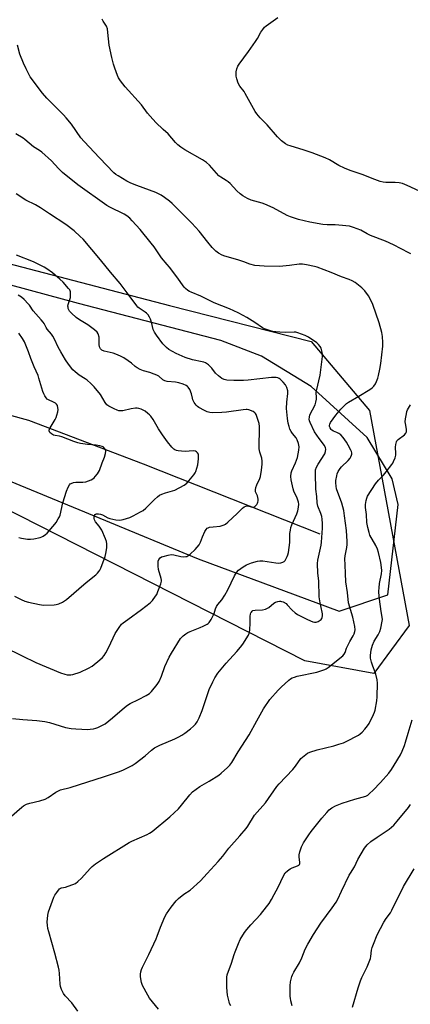
# Model space of a CAD drawing. Units: inches. Extents: x 1177769 to 1183769, y 521459 to 525460.
# Drawn here: x 1181510 to 1181705, y 522957 to 523449 of the extents above; entities that cross this region are included whole.
import ezdxf

# ---------------------------------------------------------------- set-up
doc = ezdxf.new("R2010")
doc.units = ezdxf.units.IN
doc.header["$MEASUREMENT"] = 0
for name, color, linetype in [('HYDRO-Single Line Stream', 4, 'Continuous'), ('NTRL-Farm Land', 3, 'Continuous'), ('NTRL-Trees', 3, 'Continuous'), ('Undefined', 1, 'Continuous')]:
    doc.layers.add(name, color=color, linetype=linetype)

msp = doc.modelspace()

# ---------------------------------------------------------------- linework, layer by layer
at = {"layer": 'HYDRO-Single Line Stream'}
msp.add_lwpolyline([(1181659.73, 523192.19), (1181571.66, 523227.08), (1181514.48, 523248.85), (1181457.34, 523264.58)], dxfattribs=at)
at = {"layer": 'NTRL-Farm Land'}
msp.add_lwpolyline([(1181481.26, 523228.32), (1181549.84, 523200.08), (1181598.93, 523179.76), (1181669.32, 523153.7), (1181693.45, 523161.89), (1181698.73, 523207), (1181695.64, 523219.71), (1181683.13, 523240.34), (1181655.29, 523265.82), (1181630.48, 523281), (1181610.31, 523288.77), (1181539.27, 523307.27), (1181447.75, 523332.09)], dxfattribs=at)
at = {"layer": 'NTRL-Trees'}
msp.add_polyline3d([(1181426.09, 523347.61, 0), (1181584.6, 523306.29, 0), (1181655.25, 523288.23, 0), (1181684.42, 523253.85, 0), (1181704.21, 523146.56, 0), (1181686.5, 523122.61, 0), (1181652.13, 523128.86, 0), (1181462.45, 523225.34, 0)], dxfattribs=at)
at = {"layer": 'Undefined'}
for points, elevation in [([(1181705.05, 523331.98), (1181704.02, 523332.58), (1181696.38, 523336.52), (1181692.41, 523338.3), (1181684.81, 523341.22), (1181683.28, 523341.99), (1181680.12, 523343.83), (1181676.33, 523345.26), (1181674.37, 523345.79), (1181669.02, 523346.39), (1181667.26, 523346.49), (1181663.34, 523346.48), (1181661.08, 523346.66), (1181654.66, 523347.93), (1181648.93, 523349.24), (1181644.94, 523350.54), (1181643.28, 523351.19), (1181636.27, 523354.94), (1181632.22, 523356.81), (1181630.83, 523357.28), (1181625.45, 523358.81), (1181623.55, 523359.59), (1181621.25, 523360.98), (1181619.82, 523362.02), (1181618.21, 523363.58), (1181614.91, 523367.08), (1181613.88, 523368.05), (1181612.94, 523368.69), (1181610.22, 523370.3), (1181609.31, 523370.97), (1181608, 523372.32), (1181604.53, 523376.33), (1181603.05, 523377.65), (1181601.15, 523378.93), (1181592.3, 523384.04), (1181590.36, 523385.32), (1181588.82, 523386.49), (1181587.59, 523387.7), (1181583.91, 523391.87), (1181581.46, 523394.06), (1181577.8, 523397.59), (1181574.93, 523400.77), (1181573.74, 523402.26), (1181570.67, 523406.38), (1181562.54, 523415.47), (1181560.17, 523418.45), (1181559.22, 523419.96), (1181558.7, 523421.03), (1181557.38, 523424.69), (1181556.75, 523426.67), (1181555.91, 523430.08), (1181554.59, 523436.28), (1181553.96, 523442.61), (1181553.67, 523444.31), (1181553.2, 523445.66), (1181551.6, 523448.12), (1181551.06, 523449.14)], 282), ([(1181709.31, 523363.26), (1181703.18, 523366.09), (1181700.75, 523367.08), (1181699.13, 523367.44), (1181697.21, 523367.71), (1181692.47, 523367.68), (1181691.11, 523367.78), (1181689.75, 523368.14), (1181687.01, 523369.11), (1181680.79, 523371.64), (1181674.72, 523373.69), (1181671.96, 523374.8), (1181669, 523376.2), (1181664.46, 523378.95), (1181662.34, 523379.93), (1181655.74, 523382.44), (1181651.84, 523383.73), (1181644.77, 523385.88), (1181643.7, 523386.33), (1181642.47, 523387.02), (1181640.57, 523388.42), (1181638.54, 523390.37), (1181633.41, 523396.45), (1181629.93, 523399.99), (1181628.25, 523401.96), (1181627.39, 523403.1), (1181622.45, 523412.08), (1181621.8, 523413.06), (1181619.72, 523415.81), (1181618.94, 523417.21), (1181618.22, 523419.32), (1181617.93, 523420.68), (1181617.92, 523422.94), (1181618.22, 523424.35), (1181618.77, 523425.73), (1181619.35, 523426.75), (1181624.05, 523433.08), (1181627.51, 523437.99), (1181628.46, 523439.51), (1181630.14, 523442.69), (1181631.11, 523444.08), (1181632.04, 523445.14), (1181632.92, 523445.89), (1181638.71, 523450.04)], 284), ([(1181539.02, 522953.98), (1181535.87, 522958.27), (1181532.67, 522961.72), (1181531.75, 522962.84), (1181530.77, 522964.81), (1181530.27, 522966.39), (1181530.14, 522967.55), (1181529.83, 522972.82), (1181529.62, 522974.5), (1181529.33, 522975.92), (1181527.53, 522982.96), (1181524.4, 522993.6), (1181523.98, 522995.3), (1181523.75, 522996.95), (1181523.7, 522998.38), (1181524, 523001.93), (1181524.33, 523003.66), (1181526.97, 523010.86), (1181527.53, 523011.87), (1181528.48, 523013.3), (1181529.32, 523014.45), (1181529.88, 523015.06), (1181530.3, 523015.36), (1181530.74, 523015.55), (1181532.72, 523016), (1181534.09, 523016.4), (1181536.52, 523017.25), (1181537.8, 523017.83), (1181538.92, 523018.68), (1181540.81, 523020.43), (1181545.11, 523025.18), (1181546.16, 523026.21), (1181547.77, 523027.52), (1181551.67, 523030.22), (1181564.46, 523038.25), (1181565.93, 523038.97), (1181573.44, 523042.17), (1181574.68, 523042.86), (1181576.07, 523043.78), (1181584.76, 523051.08), (1181589.07, 523055.05), (1181590.65, 523056.8), (1181594.74, 523062.04), (1181596.12, 523063.44), (1181599.73, 523066.24), (1181604.39, 523068.82), (1181609.29, 523071.89), (1181610.43, 523072.82), (1181613.49, 523075.61), (1181614.76, 523076.85), (1181615.77, 523078.17), (1181618.96, 523083.52), (1181624.32, 523091.93), (1181628.2, 523098.92), (1181630.64, 523103.52), (1181631.56, 523105.02), (1181634.71, 523109.66), (1181638.87, 523114.31), (1181640.36, 523115.84), (1181644.07, 523119.25), (1181645, 523119.97), (1181645.89, 523120.45), (1181646.92, 523120.83), (1181648.37, 523121.19), (1181658.18, 523123.28), (1181662.04, 523124.56), (1181662.81, 523124.94), (1181663.77, 523125.61), (1181671, 523131.43), (1181671.79, 523132.19), (1181672.28, 523133.11), (1181672.94, 523135.26), (1181673.5, 523136.57), (1181674.54, 523138.62), (1181676.2, 523141.44), (1181676.72, 523142.45), (1181677.07, 523143.52), (1181677.21, 523144.38), (1181677.09, 523146.1), (1181676.04, 523150.66), (1181673.92, 523157.9), (1181673.33, 523163.07), (1181672.49, 523168.36), (1181672.47, 523172.48), (1181672.16, 523176.87), (1181672.1, 523179.84), (1181672.25, 523181.26), (1181673.11, 523185.51), (1181673.25, 523186.97), (1181673.3, 523188.43), (1181672.9, 523193.95), (1181671.98, 523201.24), (1181671.55, 523203.86), (1181670.6, 523207.6), (1181667.99, 523214.68), (1181667.72, 523216.09), (1181667.55, 523217.81), (1181667.63, 523218.95), (1181668.03, 523221.2), (1181668.32, 523222.3), (1181668.78, 523223.35), (1181669.68, 523224.84), (1181670.38, 523225.76), (1181673.69, 523228.97), (1181674.66, 523230.07), (1181675.09, 523230.77), (1181675.41, 523231.5), (1181675.54, 523232), (1181675.54, 523232.71), (1181675.39, 523233.4), (1181675.14, 523234.08), (1181673.81, 523236.62), (1181672.89, 523238.06), (1181671.16, 523240.34), (1181670, 523241.65), (1181669.09, 523242.38), (1181668.06, 523242.94), (1181666.41, 523243.5), (1181665.57, 523244.03), (1181665.19, 523244.43), (1181664.73, 523245.13), (1181664.47, 523245.89), (1181664.46, 523246.36), (1181664.61, 523247.07), (1181664.97, 523247.81), (1181667.58, 523251.49), (1181670.14, 523254.52), (1181672.07, 523256.54), (1181672.9, 523257.29), (1181673.82, 523257.98), (1181679.08, 523260.94), (1181684.5, 523264.39), (1181685.68, 523265.23), (1181686.48, 523266.05), (1181687.33, 523267.23), (1181687.84, 523268.29), (1181688.46, 523269.96), (1181688.88, 523271.37), (1181689.6, 523274.49), (1181690.1, 523277.37), (1181690.94, 523285.94), (1181690.94, 523287.73), (1181690.8, 523290.72), (1181690.47, 523292.76), (1181689.18, 523297.6), (1181685.97, 523306.69), (1181685.34, 523308.27), (1181683.95, 523311.08), (1181682.05, 523313.61), (1181680.62, 523315.03), (1181677.22, 523317.75), (1181675.73, 523318.59), (1181674.2, 523319.31), (1181670.47, 523320.49), (1181665.25, 523322.73), (1181658.36, 523325.35), (1181656.95, 523325.73), (1181652.97, 523326.62), (1181650.97, 523326.93), (1181649.23, 523326.83), (1181644.46, 523326.17), (1181639.52, 523325.8), (1181631.78, 523325.87), (1181627.18, 523326.24), (1181624.75, 523326.87), (1181621.72, 523328.05), (1181618.75, 523329.01), (1181612.21, 523330.89), (1181610.88, 523331.44), (1181609.15, 523332.39), (1181607.82, 523333.41), (1181606, 523335.17), (1181603.72, 523337.9), (1181599.43, 523343.34), (1181595.83, 523347.32), (1181585.97, 523357.1), (1181584.65, 523358.26), (1181582.17, 523360.22), (1181580.5, 523361.37), (1181577.88, 523362.71), (1181568.42, 523366.08), (1181565.45, 523367.34), (1181563.42, 523368.39), (1181559.01, 523370.91), (1181557.89, 523371.64), (1181556.93, 523372.44), (1181549.72, 523379.91), (1181542.02, 523388.11), (1181540.5, 523389.98), (1181535.76, 523396.8), (1181533.2, 523400.01), (1181531.8, 523401.5), (1181523.51, 523409.82), (1181521.39, 523412.23), (1181515.22, 523420.48), (1181514.47, 523421.72), (1181513.16, 523424.32), (1181511.79, 523427.23), (1181510.06, 523431.7), (1181508.82, 523436.25)], 280), ([(1181504.69, 523050.32), (1181510.99, 523055.94), (1181511.92, 523056.58), (1181513.35, 523057.32), (1181514.95, 523057.83), (1181520, 523058.94), (1181522.69, 523059.84), (1181524.21, 523060.69), (1181528.01, 523063.41), (1181529, 523063.91), (1181530.29, 523064.44), (1181535.11, 523065.7), (1181552.22, 523071.09), (1181559.28, 523073.47), (1181561.46, 523074.36), (1181566.09, 523076.74), (1181567.58, 523077.62), (1181572.47, 523081.47), (1181575.7, 523084.37), (1181577.21, 523085.45), (1181579.89, 523086.85), (1181587.26, 523089.98), (1181589.35, 523091.01), (1181590.87, 523091.87), (1181592.31, 523092.81), (1181595.11, 523094.93), (1181596.69, 523096.25), (1181597.66, 523097.28), (1181598.46, 523098.42), (1181599.5, 523100.45), (1181600.99, 523104.13), (1181602.28, 523108.15), (1181604.5, 523114.67), (1181606.22, 523118.41), (1181607.3, 523120.5), (1181608.82, 523122.68), (1181612.95, 523127.73), (1181618.15, 523133.48), (1181619.98, 523135.65), (1181621.15, 523137.3), (1181623.96, 523141.74), (1181624.5, 523143.08), (1181624.71, 523144.48), (1181624.94, 523147.62), (1181624.94, 523151.13), (1181625.05, 523152.27), (1181625.22, 523152.79), (1181625.48, 523153.25), (1181625.82, 523153.65), (1181626.23, 523153.96), (1181627.28, 523154.24), (1181631.07, 523154.43), (1181632.5, 523154.74), (1181633.47, 523155.17), (1181634.16, 523155.58), (1181636.69, 523157.63), (1181637.42, 523158.11), (1181638.7, 523158.57), (1181639.51, 523158.7), (1181640.04, 523158.7), (1181640.56, 523158.59), (1181641.33, 523158.31), (1181642.76, 523157.49), (1181643.38, 523156.92), (1181645.88, 523154.19), (1181647.39, 523152.85), (1181648.53, 523151.99), (1181653.48, 523149.46), (1181656.15, 523148.33), (1181656.96, 523148.14), (1181657.73, 523148.21), (1181658.74, 523148.6), (1181659.7, 523149.13), (1181660.32, 523149.61), (1181660.6, 523150.04), (1181660.78, 523150.56), (1181660.92, 523151.41), (1181660.93, 523152.3), (1181660.82, 523153.17), (1181659.79, 523157.79), (1181659.3, 523160.93), (1181659.08, 523168.76), (1181658.68, 523172.71), (1181658.45, 523177.42), (1181658.64, 523179.17), (1181660.28, 523186.67), (1181660.51, 523188.11), (1181660.95, 523195.16), (1181660.99, 523197.51), (1181660.79, 523199.57), (1181660.53, 523201.02), (1181660.1, 523202.36), (1181658.68, 523206.03), (1181658.33, 523207.73), (1181658.09, 523210.87), (1181657.65, 523214.61), (1181657.37, 523222.42), (1181657.52, 523224.19), (1181657.97, 523225.57), (1181658.79, 523227.09), (1181662.08, 523232.29), (1181662.51, 523233.38), (1181662.65, 523234.51), (1181662.49, 523235.26), (1181661.87, 523236.38), (1181659.22, 523239.88), (1181656.96, 523243.22), (1181654.73, 523247.79), (1181654.43, 523248.62), (1181654.32, 523249.45), (1181654.4, 523250.56), (1181654.68, 523251.66), (1181657.21, 523256.68), (1181657.66, 523258.04), (1181657.95, 523259.43), (1181658, 523260.28), (1181657.85, 523262.86), (1181657.91, 523263.67), (1181659.72, 523271.51), (1181660.97, 523280.74), (1181660.97, 523281.89), (1181660.65, 523283.63), (1181660.22, 523285.03), (1181659.81, 523285.76), (1181658.91, 523286.82), (1181658.08, 523287.6), (1181653.92, 523290.54), (1181652.33, 523291.32), (1181648.7, 523292.64), (1181647.56, 523292.94), (1181646.77, 523293.01), (1181642.69, 523292.83), (1181639.73, 523292.91), (1181637.67, 523293.09), (1181636.22, 523293.29), (1181635.07, 523293.54), (1181631.99, 523294.57), (1181630.99, 523295.12), (1181627.21, 523297.71), (1181623.19, 523300.22), (1181621.42, 523301.27), (1181618.92, 523302.59), (1181614.51, 523304.64), (1181606.89, 523307.6), (1181600.32, 523310.97), (1181595.41, 523312.84), (1181594.69, 523313.21), (1181593.76, 523313.82), (1181592.67, 523314.68), (1181591.9, 523315.48), (1181588.33, 523320.53), (1181584.6, 523325.4), (1181583.48, 523326.76), (1181580.58, 523330), (1181576.93, 523335.57), (1181575.53, 523337.42), (1181569.99, 523344.18), (1181566.1, 523348.55), (1181564.87, 523349.78), (1181563.33, 523351.05), (1181562.12, 523351.84), (1181554.95, 523355.27), (1181553.39, 523356.11), (1181538.89, 523366.46), (1181531.23, 523372.62), (1181529.25, 523374.64), (1181525.75, 523378.46), (1181521.03, 523382.73), (1181519.89, 523383.61), (1181516.81, 523385.53), (1181512.59, 523389.13), (1181511.64, 523389.84), (1181508.02, 523391.91)], 278), ([(1181506.41, 523100.2), (1181511.48, 523099.61), (1181518.52, 523099.1), (1181522.46, 523098.63), (1181524.74, 523098.11), (1181532.85, 523095.61), (1181535.59, 523095.11), (1181537.92, 523094.89), (1181543.9, 523094.66), (1181545.05, 523094.75), (1181546.74, 523095.01), (1181547.85, 523095.25), (1181548.94, 523095.64), (1181551.31, 523096.78), (1181552.57, 523097.51), (1181556.29, 523100.4), (1181562.14, 523105.53), (1181563.74, 523106.82), (1181564.98, 523107.55), (1181569.11, 523109.67), (1181573.03, 523111.53), (1181574.64, 523112.62), (1181575.67, 523113.62), (1181578.47, 523117.06), (1181579.46, 523118.51), (1181580.64, 523121.25), (1181582.39, 523126.13), (1181584.51, 523130.74), (1181585.68, 523132.8), (1181590.2, 523140.09), (1181590.76, 523140.76), (1181591.42, 523141.34), (1181592.83, 523142.42), (1181593.82, 523143.06), (1181594.89, 523143.56), (1181599.9, 523145.5), (1181601.47, 523146.19), (1181603.46, 523147.21), (1181603.9, 523147.52), (1181604.4, 523148.01), (1181605.36, 523149.46), (1181606.64, 523151.78), (1181606.96, 523152.59), (1181607.54, 523154.89), (1181608.03, 523156.05), (1181608.7, 523156.97), (1181610.75, 523159.36), (1181612.27, 523161.6), (1181613.75, 523164.3), (1181617.09, 523171.38), (1181618.12, 523173.03), (1181619.01, 523174.09), (1181621.3, 523175.8), (1181623.07, 523176.78), (1181625.48, 523177.77), (1181628.57, 523178.58), (1181629.72, 523178.76), (1181631.17, 523178.75), (1181637.63, 523177.79), (1181639.04, 523177.66), (1181640.14, 523177.79), (1181641.2, 523178.13), (1181641.89, 523178.53), (1181642.26, 523178.93), (1181642.71, 523179.66), (1181643.34, 523181), (1181643.65, 523181.83), (1181643.91, 523183), (1181644.64, 523188.05), (1181644.71, 523189.23), (1181644.71, 523192.45), (1181644.91, 523194.11), (1181645.18, 523195.47), (1181645.67, 523196.82), (1181648.17, 523202.35), (1181648.66, 523203.82), (1181649.02, 523205.66), (1181649.09, 523207.04), (1181648.94, 523208.17), (1181648.25, 523210.12), (1181646.69, 523213.63), (1181646.29, 523214.72), (1181645.32, 523219.23), (1181645.16, 523220.94), (1181645.31, 523222.67), (1181645.58, 523223.78), (1181647.48, 523227.67), (1181648.4, 523230.44), (1181649.18, 523234.09), (1181649.35, 523235.77), (1181649.02, 523237.4), (1181648.34, 523239.23), (1181647.73, 523240.17), (1181646, 523242.4), (1181645.37, 523243.34), (1181644.71, 523244.57), (1181644.25, 523245.91), (1181643.87, 523247.59), (1181643.52, 523249.94), (1181643.04, 523254.93), (1181643.15, 523258.08), (1181643.68, 523262.34), (1181643.68, 523263.18), (1181643.6, 523263.75), (1181643.1, 523265.39), (1181642.47, 523266.68), (1181641.31, 523268.04), (1181639.83, 523269.51), (1181639.37, 523269.86), (1181638.72, 523270.17), (1181637.91, 523270.35), (1181637.07, 523270.4), (1181635.59, 523270.29), (1181623.82, 523269.01), (1181621.59, 523268.84), (1181616.65, 523268.84), (1181613.24, 523269.04), (1181611.88, 523269.27), (1181610.68, 523269.8), (1181609.09, 523271.09), (1181607.6, 523272.53), (1181605.7, 523275.02), (1181604.96, 523275.88), (1181604.06, 523276.62), (1181602.58, 523277.59), (1181601.8, 523277.95), (1181601.01, 523278.21), (1181596.1, 523279.21), (1181592.53, 523280.27), (1181587.91, 523282.24), (1181584.34, 523284.33), (1181583.19, 523285.23), (1181581.39, 523287.19), (1181578.18, 523291.47), (1181577.18, 523292.94), (1181576.56, 523294.25), (1181575.88, 523297.31), (1181575.2, 523299.5), (1181574.73, 523300.51), (1181573.93, 523301.62), (1181573.21, 523302.45), (1181572.59, 523303), (1181569.51, 523305), (1181568.87, 523305.49), (1181568.31, 523306.05), (1181563.59, 523312.61), (1181560.05, 523317.23), (1181555.23, 523322.92), (1181550.31, 523328.99), (1181541.56, 523339.31), (1181540.11, 523340.77), (1181537.04, 523343.59), (1181532.9, 523346.64), (1181524.86, 523352.08), (1181520.34, 523355.02), (1181517.75, 523356.52), (1181513.04, 523358.92), (1181508.16, 523361.92)], 276), ([(1181502.02, 523135.86), (1181511.11, 523131.36), (1181518.08, 523128.12), (1181530.3, 523122.9), (1181532.48, 523122.17), (1181533.58, 523121.97), (1181534.68, 523121.92), (1181535.5, 523121.97), (1181536.37, 523122.14), (1181540.05, 523123.3), (1181544.25, 523125.17), (1181546.05, 523126.31), (1181549.96, 523129.43), (1181551.24, 523130.59), (1181552.14, 523131.62), (1181552.88, 523132.85), (1181554.36, 523135.67), (1181557.61, 523142.58), (1181559.54, 523145.53), (1181560.75, 523147.17), (1181561.48, 523147.83), (1181563.84, 523149.47), (1181570.71, 523154.59), (1181574.94, 523157.85), (1181576.2, 523159.05), (1181577.69, 523161.1), (1181578.26, 523162.08), (1181578.84, 523163.45), (1181580.35, 523167.34), (1181580.71, 523168.75), (1181580.71, 523169.23), (1181580.56, 523170.05), (1181579.22, 523174.42), (1181579, 523176.14), (1181578.96, 523177.87), (1181579.04, 523178.71), (1181579.33, 523179.48), (1181580.01, 523180.34), (1181580.7, 523180.77), (1181581.51, 523181.05), (1181584.04, 523181.68), (1181585.45, 523181.92), (1181586.86, 523181.81), (1181590.26, 523181.06), (1181591.4, 523180.89), (1181592.82, 523180.94), (1181593.36, 523181.06), (1181593.86, 523181.27), (1181594.97, 523182.12), (1181597.5, 523184.48), (1181598.5, 523185.56), (1181599.42, 523186.72), (1181600.17, 523188.09), (1181601.09, 523190.78), (1181602.31, 523193.53), (1181602.89, 523194.53), (1181603.44, 523195.06), (1181603.85, 523195.29), (1181604.66, 523195.54), (1181606.4, 523195.81), (1181609.86, 523196.2), (1181610.91, 523196.43), (1181611.92, 523196.78), (1181612.64, 523197.2), (1181613.76, 523198.15), (1181618.33, 523202.37), (1181620.98, 523205.06), (1181621.85, 523205.77), (1181622.79, 523206.17), (1181623.52, 523206.25), (1181626, 523205.66), (1181626.66, 523205.67), (1181627.25, 523205.97), (1181628.12, 523206.96), (1181628.55, 523207.66), (1181628.74, 523208.15), (1181628.83, 523208.69), (1181628.82, 523209.54), (1181628.71, 523210.39), (1181628.5, 523211.21), (1181627.56, 523213.3), (1181627.45, 523213.81), (1181627.47, 523214.32), (1181627.73, 523215.37), (1181628.2, 523216.69), (1181629.62, 523219.83), (1181629.98, 523220.93), (1181630.56, 523224.12), (1181630.82, 523227.1), (1181630.8, 523228.58), (1181630.63, 523230.05), (1181629.71, 523233.05), (1181629.43, 523234.7), (1181629.6, 523245.85), (1181629.31, 523247.44), (1181627.84, 523251.92), (1181627.58, 523252.39), (1181627.24, 523252.77), (1181626.32, 523253.33), (1181624.22, 523254.17), (1181623.41, 523254.36), (1181622.84, 523254.38), (1181621.39, 523254.24), (1181612.99, 523253.02), (1181610.76, 523252.83), (1181606.06, 523252.64), (1181604.7, 523252.8), (1181603.37, 523253.18), (1181602.06, 523253.83), (1181599.25, 523255.42), (1181598.54, 523255.91), (1181597.94, 523256.51), (1181596.97, 523257.92), (1181596.3, 523259.18), (1181596.04, 523259.98), (1181595.59, 523262.22), (1181594.72, 523264.31), (1181594, 523265.49), (1181593.61, 523265.86), (1181592.93, 523266.31), (1181591.43, 523267.07), (1181589.28, 523267.66), (1181587.59, 523267.95), (1181583.43, 523268.31), (1181582.31, 523268.58), (1181581.38, 523269.12), (1181579.31, 523270.91), (1181578.39, 523271.5), (1181577.06, 523272.04), (1181574.86, 523272.79), (1181571.71, 523273.61), (1181570.09, 523274.33), (1181568.52, 523275.14), (1181567.56, 523275.8), (1181565.62, 523277.49), (1181564.01, 523278.71), (1181561.87, 523280.19), (1181560.62, 523280.88), (1181558.79, 523281.69), (1181556.54, 523282.49), (1181555.12, 523282.88), (1181552.01, 523283.52), (1181550.98, 523283.91), (1181550.28, 523284.56), (1181550.03, 523284.97), (1181549.78, 523285.67), (1181549.64, 523286.75), (1181549.62, 523289.33), (1181549.52, 523290.45), (1181549.08, 523292.05), (1181548.55, 523293), (1181547.24, 523294.18), (1181543.95, 523296.66), (1181539.8, 523299.19), (1181538.13, 523300.32), (1181535.73, 523302.39), (1181534.83, 523303.51), (1181534.2, 523304.82), (1181534.04, 523305.36), (1181534.01, 523305.91), (1181534.16, 523306.73), (1181534.99, 523309.21), (1181535.27, 523310.33), (1181535.35, 523312.28), (1181535.26, 523313.09), (1181535.12, 523313.6), (1181534.87, 523314.1), (1181534.36, 523314.79), (1181531.66, 523317.88), (1181530.01, 523319.44), (1181527.68, 523321.45), (1181526.24, 523322.58), (1181523.42, 523324.6), (1181522.22, 523325.4), (1181521.22, 523325.96), (1181516.83, 523327.98), (1181508.3, 523331.42)], 274), ([(1181507.4, 523161.25), (1181510.69, 523159.53), (1181512.5, 523158.72), (1181514.38, 523158.14), (1181519.75, 523156.95), (1181521.75, 523156.65), (1181527.2, 523156.8), (1181528.21, 523156.96), (1181529.48, 523157.36), (1181531.35, 523158.22), (1181533.33, 523159.55), (1181543.07, 523167.97), (1181547.9, 523171.84), (1181548.74, 523172.63), (1181549.45, 523173.49), (1181549.91, 523174.18), (1181550.4, 523175.23), (1181552.54, 523181.04), (1181552.97, 523182.44), (1181553.32, 523185.27), (1181553.37, 523187.26), (1181553.17, 523188.43), (1181552.75, 523189.86), (1181550.85, 523194.09), (1181549.58, 523196.12), (1181547.77, 523198.32), (1181547.19, 523199.28), (1181547.01, 523200.02), (1181547.02, 523200.78), (1181547.16, 523201.27), (1181547.6, 523201.92), (1181548.01, 523202.21), (1181548.5, 523202.33), (1181549.32, 523202.32), (1181550.17, 523202.18), (1181551.25, 523201.8), (1181553.94, 523200.32), (1181554.97, 523199.89), (1181557.85, 523199.34), (1181559.88, 523199.16), (1181561.57, 523199.47), (1181564.92, 523200.46), (1181566.53, 523201.23), (1181570.24, 523203.2), (1181571.48, 523203.99), (1181572.86, 523205.07), (1181577.1, 523209.45), (1181578.61, 523210.74), (1181579.74, 523211.57), (1181580.76, 523212.08), (1181582.65, 523212.77), (1181587.36, 523214.15), (1181591.96, 523216.59), (1181592.69, 523217.04), (1181593.36, 523217.57), (1181594.34, 523218.67), (1181596.73, 523221.7), (1181597.4, 523222.67), (1181597.78, 523223.43), (1181598.33, 523225.06), (1181598.74, 523226.74), (1181599.12, 523229.72), (1181599.19, 523231.2), (1181599.03, 523232), (1181598.67, 523232.66), (1181598.18, 523233.21), (1181597.54, 523233.56), (1181596.42, 523233.66), (1181592.5, 523233.42), (1181590.71, 523233.5), (1181588.94, 523233.71), (1181588.08, 523233.89), (1181587.36, 523234.18), (1181586.74, 523234.58), (1181585.76, 523235.57), (1181583.62, 523238.23), (1181581.21, 523241.78), (1181579.11, 523244.65), (1181576.44, 523249.36), (1181575.32, 523251.04), (1181574.73, 523251.66), (1181573.85, 523252.4), (1181572.46, 523253.45), (1181571.48, 523254.06), (1181570.46, 523254.5), (1181569.4, 523254.82), (1181568.58, 523254.95), (1181567.74, 523254.97), (1181565.5, 523254.74), (1181561.32, 523253.77), (1181560.24, 523253.69), (1181559.45, 523253.74), (1181558.63, 523253.96), (1181557, 523254.68), (1181554.33, 523256.02), (1181553.38, 523256.68), (1181552.51, 523257.84), (1181550.29, 523261.81), (1181547.13, 523265.68), (1181545.47, 523267.28), (1181543.52, 523269), (1181542.59, 523269.67), (1181539.66, 523271.51), (1181537.56, 523273.12), (1181536.53, 523274.17), (1181534.3, 523276.94), (1181532.74, 523279.08), (1181530.45, 523283.08), (1181529.21, 523285.4), (1181527.25, 523289.5), (1181526.44, 523290.99), (1181525.78, 523291.93), (1181523.71, 523294.39), (1181523.13, 523295.29), (1181522.11, 523297.25), (1181521.66, 523297.97), (1181520.72, 523299.12), (1181516.62, 523303.68), (1181514.77, 523306.48), (1181514.24, 523307.15), (1181512.22, 523309.29), (1181510.92, 523310.47), (1181509.27, 523311.42)], 272), ([(1181509.46, 523190.41), (1181510.85, 523190.06), (1181513.79, 523189.69), (1181515.26, 523189.62), (1181516.98, 523189.84), (1181520.1, 523190.46), (1181520.92, 523190.72), (1181521.66, 523191.11), (1181522.82, 523191.92), (1181523.67, 523192.68), (1181527.46, 523197.04), (1181528.14, 523197.98), (1181529.18, 523199.76), (1181529.73, 523200.8), (1181530.05, 523201.62), (1181531.46, 523207.84), (1181533.26, 523213.61), (1181534.04, 523215.54), (1181534.76, 523216.8), (1181535.14, 523217.18), (1181535.56, 523217.47), (1181536.77, 523217.96), (1181537.92, 523218.07), (1181541.46, 523218.03), (1181542.89, 523218.25), (1181545.62, 523219.33), (1181546.39, 523219.72), (1181547.08, 523220.22), (1181547.65, 523220.84), (1181548.69, 523222.22), (1181549.73, 523223.93), (1181551.09, 523227.78), (1181552.16, 523230.5), (1181552.71, 523232.46), (1181552.85, 523233.57), (1181552.67, 523234.31), (1181552.43, 523234.76), (1181551.94, 523235.37), (1181551.55, 523235.7), (1181551.04, 523235.94), (1181549.9, 523236.23), (1181548.11, 523236.52), (1181543.75, 523236.89), (1181540.34, 523237.39), (1181538.93, 523237.67), (1181537, 523238.32), (1181530.88, 523240.69), (1181529.8, 523240.96), (1181527.58, 523241.34), (1181526.75, 523241.6), (1181525.73, 523242.14), (1181525.03, 523242.83), (1181524.79, 523243.23), (1181524.67, 523243.65), (1181524.66, 523244.07), (1181524.77, 523244.52), (1181525.12, 523245.22), (1181527.62, 523249.38), (1181528.11, 523250.42), (1181528.47, 523251.53), (1181528.89, 523253.25), (1181529.07, 523254.4), (1181529.03, 523255.26), (1181528.74, 523256.36), (1181528.35, 523257.04), (1181527.75, 523257.54), (1181526.76, 523258.06), (1181524.39, 523259.11), (1181523.69, 523259.56), (1181523.13, 523260.18), (1181522.51, 523261.15), (1181521.97, 523262.18), (1181521.54, 523263.27), (1181519.56, 523270.06), (1181519.12, 523271.36), (1181517.13, 523275.68), (1181515.54, 523279.75), (1181514.35, 523283.15), (1181512.27, 523288.07), (1181511.31, 523289.82), (1181509.5, 523292.47)], 270), ([(1181579.17, 522955.05), (1181574.67, 522960.53), (1181573.78, 522962.03), (1181571.17, 522966.92), (1181570.68, 522968.27), (1181570.22, 522971.13), (1181570.15, 522972.55), (1181570.37, 522973.71), (1181570.72, 522974.85), (1181571.18, 522975.95), (1181574.42, 522982.26), (1181578, 522990.12), (1181578.55, 522991.5), (1181580.08, 522996.01), (1181582.34, 523001.13), (1181583.18, 523002.68), (1181585.42, 523005.87), (1181587.92, 523009.05), (1181589.08, 523010.32), (1181591.83, 523012.44), (1181594.94, 523014.5), (1181600.08, 523019.17), (1181603.46, 523022.72), (1181608.96, 523028.76), (1181611.16, 523031.47), (1181614.21, 523035.42), (1181619.73, 523041.48), (1181622.91, 523045.16), (1181623.73, 523046.33), (1181627.11, 523051.93), (1181632.53, 523057.95), (1181638.23, 523066.21), (1181639.4, 523067.54), (1181646.11, 523074.68), (1181647.45, 523076.37), (1181650.13, 523080.11), (1181650.96, 523080.9), (1181652.58, 523082.13), (1181653.54, 523082.76), (1181654.56, 523083.25), (1181658.3, 523084.54), (1181666.63, 523086.44), (1181669.15, 523087.24), (1181671.38, 523088.05), (1181672.75, 523088.64), (1181678.81, 523091.85), (1181679.78, 523092.53), (1181680.68, 523093.29), (1181682.08, 523094.81), (1181683.4, 523096.4), (1181684.16, 523097.66), (1181686.38, 523102.17), (1181686.85, 523103.25), (1181687.18, 523104.36), (1181688.01, 523108.94), (1181688.15, 523110.97), (1181688.32, 523117.7), (1181688.12, 523119.41), (1181687.57, 523122.23), (1181687.23, 523123.32), (1181686.02, 523126.25), (1181685.39, 523128.2), (1181684.87, 523130.18), (1181684.8, 523131.58), (1181685.19, 523134.39), (1181685.86, 523136.8), (1181686.72, 523138.8), (1181688.67, 523141.9), (1181689.5, 523143.57), (1181690, 523145.19), (1181690.71, 523148.64), (1181690.79, 523149.52), (1181690.72, 523150.69), (1181690.18, 523153.52), (1181689.82, 523156.04), (1181689.24, 523160.86), (1181689.05, 523163.62), (1181689.13, 523165.3), (1181689.36, 523167.53), (1181690.42, 523172.35), (1181690.53, 523174.02), (1181690.38, 523175.43), (1181689.95, 523177.97), (1181688.82, 523183.05), (1181688.38, 523184.72), (1181687.54, 523186.5), (1181684.62, 523191.63), (1181684.14, 523192.96), (1181683.5, 523195.47), (1181683.11, 523197.88), (1181682.8, 523201.99), (1181682.39, 523205.5), (1181682.45, 523206.94), (1181682.72, 523208.94), (1181682.97, 523210.05), (1181683.43, 523211.08), (1181687.34, 523217.22), (1181688.79, 523219.1), (1181691.29, 523221.65), (1181692.61, 523223.18), (1181695.54, 523226.86), (1181696.02, 523227.58), (1181696.41, 523228.34), (1181697.16, 523230.18), (1181697.52, 523231.53), (1181697.54, 523232.37), (1181697.32, 523235.51), (1181697.47, 523236.93), (1181697.81, 523238.28), (1181698.05, 523238.76), (1181698.61, 523239.36), (1181701.88, 523241.79), (1181702.51, 523242.57), (1181702.8, 523243.24), (1181702.87, 523243.73), (1181702.86, 523244.51), (1181702.3, 523247.33), (1181702.2, 523248.18), (1181702.32, 523249.62), (1181702.78, 523252.21), (1181703.05, 523253.34), (1181703.34, 523254.16), (1181704.8, 523256.71)], 282), ([(1181615.26, 522956.64), (1181614.62, 522957.92), (1181614.32, 522958.71), (1181613.82, 522960.63), (1181613.57, 522962.03), (1181613.3, 522965.89), (1181613.21, 522969.36), (1181613.26, 522971.08), (1181613.47, 522972.17), (1181615.61, 522977.98), (1181616.86, 522982.3), (1181617.32, 522983.67), (1181618.98, 522987.87), (1181619.91, 522989.73), (1181622.11, 522993.28), (1181623.14, 522994.73), (1181625.25, 522997.18), (1181629.96, 523002.21), (1181633.07, 523006.11), (1181634.28, 523007.74), (1181635.55, 523009.82), (1181636.82, 523012.19), (1181638.75, 523015.88), (1181641.49, 523021.64), (1181642.4, 523023.15), (1181643.44, 523024.12), (1181644.84, 523025.1), (1181645.87, 523025.57), (1181648.52, 523026.52), (1181649.16, 523026.93), (1181649.43, 523027.27), (1181649.6, 523027.68), (1181649.66, 523028.46), (1181649.36, 523030.98), (1181649.37, 523032.11), (1181649.71, 523033.52), (1181650.52, 523036.05), (1181650.96, 523037.14), (1181651.52, 523038.14), (1181654.06, 523042), (1181655.25, 523043.64), (1181660.58, 523050.29), (1181663.09, 523053.24), (1181664.31, 523054.52), (1181665.66, 523055.52), (1181667.39, 523056.51), (1181670.82, 523057.88), (1181676.99, 523059.89), (1181682.54, 523061.42), (1181683.46, 523061.9), (1181684.33, 523062.6), (1181686.19, 523064.36), (1181689.94, 523068.16), (1181694.01, 523072.86), (1181695.28, 523074.65), (1181696.72, 523076.88), (1181699.75, 523081.97), (1181700.67, 523083.83), (1181701.79, 523086.58), (1181702.37, 523088.27), (1181703.72, 523092.83), (1181705.57, 523099.49)], 284), ([(1181645.85, 522956.66), (1181645.21, 522959.16), (1181644.94, 522960.57), (1181644.85, 522961.44), (1181644.83, 522966.72), (1181645.05, 522968.76), (1181645.64, 522971.34), (1181645.97, 522972.15), (1181646.66, 522973.43), (1181649.55, 522978.19), (1181650.57, 522980.59), (1181652.25, 522984.92), (1181653.64, 522987.56), (1181656.45, 522992.28), (1181660.13, 522998.02), (1181665.84, 523005.56), (1181667.71, 523008.44), (1181668.55, 523009.96), (1181670.48, 523013.88), (1181674.23, 523021.97), (1181674.82, 523022.98), (1181676.92, 523026.07), (1181678.56, 523029.79), (1181681.95, 523035.41), (1181683.24, 523036.98), (1181685.11, 523038.78), (1181688.21, 523040.97), (1181694.13, 523044.84), (1181696.48, 523046.86), (1181698.22, 523048.8), (1181703.77, 523055.71), (1181704.83, 523057.24)], 286), ([(1181675.83, 522955.97), (1181678.75, 522965.7), (1181679.95, 522969.2), (1181680.62, 522970.81), (1181683.17, 522976.2), (1181684.85, 522980.28), (1181685.11, 522981.36), (1181685.43, 522984.55), (1181685.69, 522985.87), (1181686.3, 522987.53), (1181688.24, 522992.17), (1181691.44, 522998.44), (1181692.66, 523000.33), (1181694.77, 523003.17), (1181695.54, 523004.37), (1181701.34, 523016.31), (1181706.59, 523025)], 288)]:
    msp.add_lwpolyline(points, dxfattribs=dict(at, elevation=elevation))

doc.saveas('drawing.dxf')
